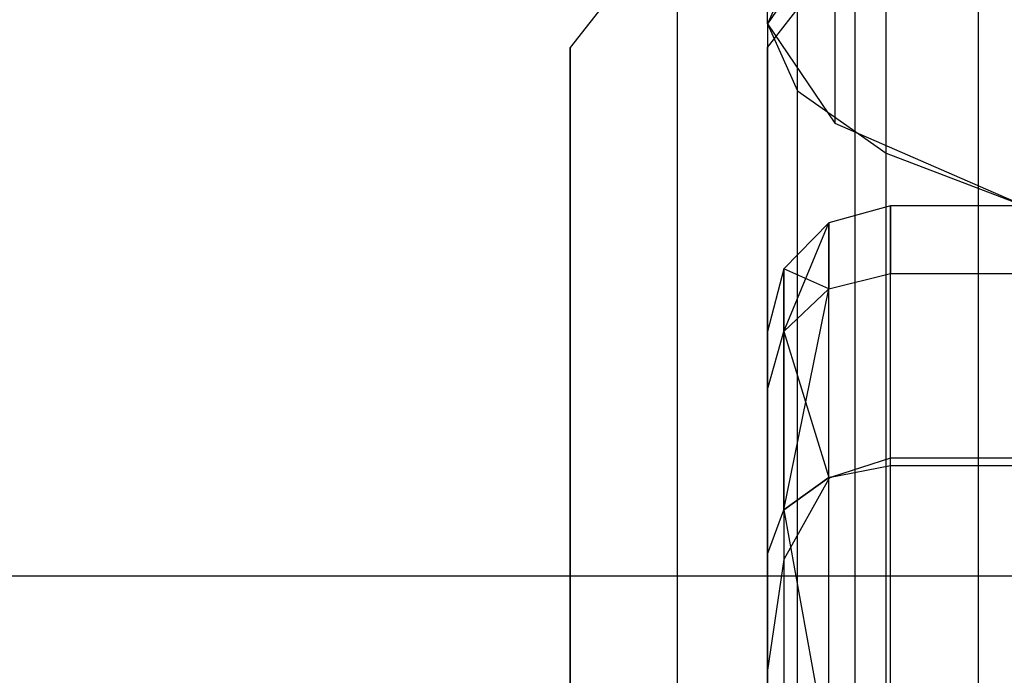
# Model space of a CAD drawing. Extents: x -4025 to 4175, y -648 to 4489.
# Drawn here: x 42 to 62, y 1004 to 1017 of the extents above; entities that cross this region are included whole.
import ezdxf

# ---------------------------------------------------------------- set-up
doc = ezdxf.new("R2010")
doc.units = 0

msp = doc.modelspace()

# ---------------------------------------------------------------- linework, layer by layer
at = {"color": 0}
for p, q in [((57, 1016.997637, 2457.835612), (57, 1021.77916, 2459.29747)), ((61.283224, 1002.424524, 2435.39396), (61.283224, 1021.550619, 2441.241394)), ((58.370168, 1019.765216, 2465.884786), (58.370168, 1014.983692, 2464.422927)), ((59.411543, 999.551093, 2443.090442), (59.411543, 1019.633493, 2449.230248)), ((55.178685, 1019.312557, 2448.561763), (53, 1016.52174, 2457.690115)), ((55.178685, 1000.186462, 2442.714329), (55.178685, 1019.312557, 2448.561763)), ((58.370168, 1019.011581, 2451.248296), (57, 1016.997637, 2457.835612)), ((57, 1016.52174, 2457.690115), (58.78256, 1018.805136, 2450.221464)), ((58.78256, 999.679041, 2444.37403), (58.78256, 1018.805136, 2450.221464)), ((57.613335, 1018.364232, 2453.381813), (57, 1017.002148, 2457.836991)), ((57.613335, 998.281832, 2447.242007), (57.613335, 1018.364232, 2453.381813)), ((57, 1017.002148, 2457.836991), (57, 996.919748, 2451.697185)), ((57, 1017.002148, 2457.836991), (57.613335, 1015.640063, 2462.292169)), ((57, 1016.997637, 2457.835612), (58.370168, 1014.983692, 2464.422927)), ((53, 1001.903155, 2505.505353), (53, 1016.52174, 2457.690115)), ((53, 1016.52174, 2457.690115), (53, 997.395645, 2451.842681)), ((57, 997.395645, 2451.842681), (57, 1016.52174, 2457.690115)), ((57, 1016.52174, 2457.690115), (57, 1001.903155, 2505.505353)), ((57.613335, 995.557663, 2456.152363), (57.613335, 1015.640063, 2462.292169)), ((57.613335, 1015.640063, 2462.292169), (59.411543, 1014.370802, 2466.443734)), ((58.370168, 1014.983692, 2464.422927), (62.272078, 1013.276352, 2470.007384)), ((59.411543, 994.288402, 2460.303928), (59.411543, 1014.370802, 2466.443734)), ((59.411543, 1014.370802, 2466.443734), (62.272078, 1013.280863, 2470.008763)), ((59.5, 1013.301247, 2492.993593), (58.25, 1012.959749, 2492.993593)), ((64.5, 1013.301247, 2492.993593), (59.5, 1013.301247, 2492.993593)), ((59.5, 1013.301247, 2492.993593), (59.5, 1011.931079, 2499.881895)), ((59.5, 1011.931079, 2486.105291), (59.5, 1013.301247, 2492.993593)), ((57.334936, 1010.753604, 2499.394169), (58.25, 1012.959749, 2492.993593)), ((58.25, 1012.959749, 2492.993593), (57.334936, 1012.026758, 2492.993593)), ((58.25, 1012.959749, 2492.993593), (58.25, 1011.615575, 2499.751209)), ((58.25, 1011.615575, 2486.235977), (58.25, 1012.959749, 2492.993593)), ((57.334936, 1012.026758, 2492.993593), (57, 1010.752269, 2492.993593)), ((57.334936, 1010.753604, 2499.394169), (57.334936, 1012.026758, 2492.993593)), ((57.334936, 1012.026758, 2492.993593), (57.334936, 1010.753604, 2486.593017)), ((58.25, 1011.615575, 2486.235977), (57.334936, 1012.026758, 2492.993593)), ((58.25, 1011.615575, 2499.751209), (59.5, 1011.931079, 2499.881895)), ((58.25, 1011.615575, 2486.235977), (59.5, 1011.931079, 2486.105291)), ((59.5, 1011.931079, 2499.881895), (64.5, 1011.931079, 2499.881895)), ((59.5, 1008.181462, 2505.493593), (59.5, 1011.931079, 2499.881895)), ((59.5, 1011.931079, 2486.105291), (64.5, 1011.931079, 2486.105291)), ((59.5, 1008.029169, 2480.265671), (59.5, 1011.931079, 2486.105291)), ((58.25, 1011.615575, 2499.751209), (57.334936, 1010.753604, 2499.394169)), ((57.334936, 1007.127969, 2504.820315), (58.25, 1011.615575, 2499.751209)), ((58.25, 1011.615575, 2486.235977), (57.334936, 1010.753604, 2486.593017)), ((58.25, 1007.787693, 2505.480039), (58.25, 1011.615575, 2499.751209)), ((58.25, 1007.787693, 2480.507147), (58.25, 1011.615575, 2486.235977)), ((57, 1009.57613, 2498.906443), (57.334936, 1010.753604, 2499.394169)), ((57, 1009.57613, 2487.080743), (57.334936, 1010.753604, 2486.593017)), ((57, 1009.57613, 2487.080743), (57, 1010.752269, 2492.993593)), ((57, 1010.752269, 2492.993593), (57, 1009.57613, 2498.906443)), ((57.334936, 1007.127969, 2504.820315), (57.334936, 1010.753604, 2499.394169)), ((57.334936, 1010.753604, 2486.593017), (57.334936, 1007.127969, 2481.166871)), ((57.334936, 1010.753604, 2486.593017), (58.25, 1007.787693, 2480.507147)), ((57, 1009.57613, 2498.906443), (57, 1006.226769, 2503.919115)), ((57, 1006.226769, 2482.06807), (57, 1009.57613, 2487.080743)), ((59.5, 1008.181462, 2505.493593), (58.320161, 1007.801247, 2505.493593)), ((64.5, 1008.181462, 2505.493593), (59.5, 1008.181462, 2505.493593)), ((58.25, 1007.787693, 2480.507147), (59.5, 1008.029169, 2480.265671)), ((59.5, 1008.029169, 2480.265671), (64.5, 1008.029169, 2480.265671)), ((59.5, 1002.189549, 2476.363761), (59.5, 1008.029169, 2480.265671)), ((57.334936, 1007.127969, 2504.820315), (58.25, 1007.787693, 2505.480039)), ((58.25, 1007.787693, 2480.507147), (57.334936, 1007.127969, 2481.166871)), ((58.245818, 1007.759882, 2505.493593), (57.334936, 1006.120338, 2505.493593)), ((58.245818, 1007.759882, 2505.493593), (58.25, 1007.787693, 2505.480039)), ((58.25, 1007.767409, 2505.493593), (58.245818, 1007.759882, 2505.493593)), ((58.320161, 1007.801247, 2505.493593), (58.25, 1007.787693, 2505.480039)), ((58.320161, 1007.801247, 2505.493593), (58.25, 1007.767409, 2505.493593)), ((58.25, 1007.767409, 2505.493593), (58.25, 1007.787693, 2505.480039)), ((58.25, 1002.058863, 2476.679265), (58.25, 1007.787693, 2480.507147)), ((57, 1006.226769, 2503.919115), (57.334936, 1007.127969, 2504.820315)), ((57, 1006.226769, 2482.06807), (57.334936, 1007.127969, 2481.166871)), ((57.334936, 1007.127969, 2504.820315), (57.334936, 1006.120338, 2505.493593)), ((57.334936, 1007.127969, 2481.166871), (57.334936, 1001.701823, 2477.541236)), ((57.334936, 1007.127969, 2481.166871), (58.25, 1002.058863, 2476.679265)), ((57, 1006.226769, 2503.919115), (57, 1003.870397, 2505.493593)), ((57, 1001.214097, 2478.71871), (57, 1006.226769, 2482.06807)), ((57.334936, 1006.120338, 2505.493593), (57, 1003.870397, 2505.493593)), ((0, 1005.791776, 2656.150185), (150, 1005.791776, 2656.150185)), ((57, 1003.870397, 2505.493593), (57, 986.732097, 2505.493593))]:
    msp.add_line(p, q, dxfattribs=at)

doc.saveas('drawing.dxf')
